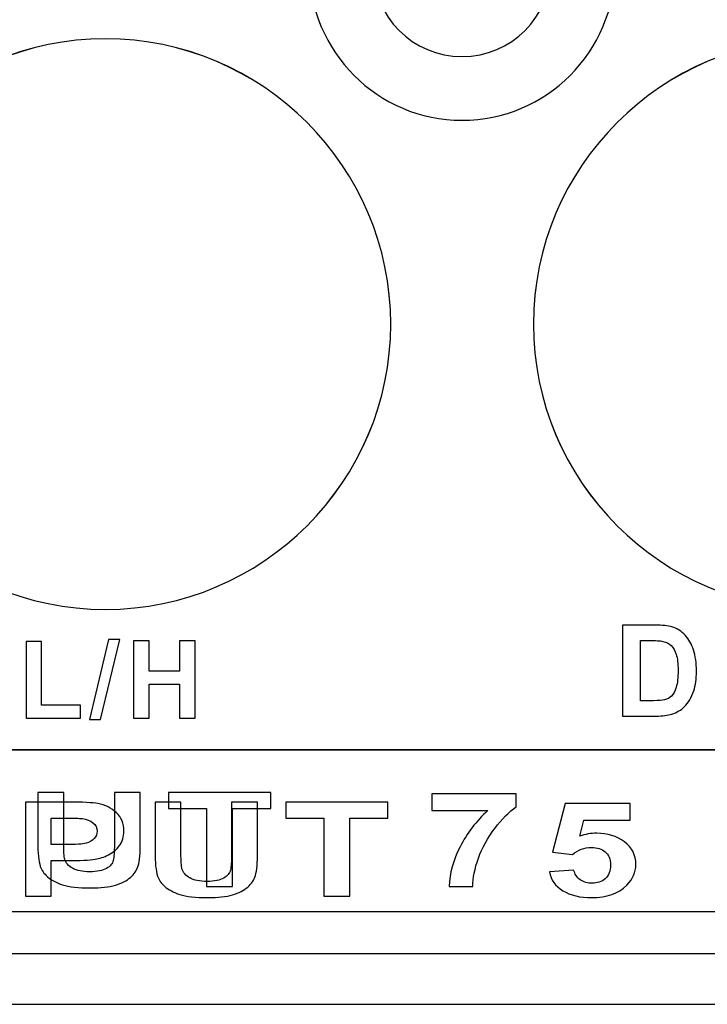
# Model space of a CAD drawing. Units: centimetres. Extents: x -22.1 to 22.1, y -19.1 to -1.
# Drawn here: x -14.6 to -13.2, y -19.1 to -17.2 of the extents above; entities that cross this region are included whole.
import ezdxf

# ---------------------------------------------------------------- set-up
doc = ezdxf.new("R2010")
doc.units = ezdxf.units.CM
doc.header["$MEASUREMENT"] = 0
doc.layers.add('layer 1', color=7, linetype='Continuous')

msp = doc.modelspace()

# ---------------------------------------------------------------- linework, layer by layer
at = {"layer": 'layer 1'}
for points, knots in [([(-16.55, -15.36968), (-16.55, -15.36968), (-12.35, -15.36968), (-12.35, -15.36968), (-12.35, -15.36968), (-12.35, -15.36968), (-12.35, -18.61544), (-12.35, -18.61544), (-12.35, -18.61544), (-12.35, -18.61544), (-16.55, -18.61544), (-16.55, -18.61544), (-16.55, -18.61544), (-16.55, -18.61544), (-16.55, -15.36968), (-16.55, -15.36968)], [0, 0, 0, 0, 0.2, 0.2, 0.2, 0.2, 0.4, 0.4, 0.4, 0.4, 0.6, 0.6, 0.6, 0.6, 1, 1, 1, 1]), ([(-13.7, -16.78003), (-13.53477, -16.78003), (-13.4, -16.9148), (-13.4, -17.08003), (-13.4, -17.08003), (-13.4, -17.24526), (-13.53477, -17.38003), (-13.7, -17.38003), (-13.7, -17.38003), (-13.86523, -17.38003), (-14, -17.24526), (-14, -17.08003), (-14, -17.08003), (-14, -16.9148), (-13.86523, -16.78003), (-13.7, -16.78003)], [0, 0, 0, 0, 0.2, 0.2, 0.2, 0.2, 0.4, 0.4, 0.4, 0.4, 0.6, 0.6, 0.6, 0.6, 1, 1, 1, 1]), ([(-13.7, -16.78006), (-13.53477, -16.78006), (-13.4, -16.91483), (-13.4, -17.08006), (-13.4, -17.08006), (-13.4, -17.24529), (-13.53477, -17.38006), (-13.7, -17.38006), (-13.7, -17.38006), (-13.86523, -17.38006), (-14, -17.24529), (-14, -17.08006), (-14, -17.08006), (-14, -16.91483), (-13.86523, -16.78006), (-13.7, -16.78006)], [0, 0, 0, 0, 0.2, 0.2, 0.2, 0.2, 0.4, 0.4, 0.4, 0.4, 0.6, 0.6, 0.6, 0.6, 1, 1, 1, 1]), ([(-13.7, -16.90503), (-13.60361, -16.90503), (-13.525, -16.98364), (-13.525, -17.08003), (-13.525, -17.08003), (-13.525, -17.17642), (-13.60361, -17.25503), (-13.7, -17.25503), (-13.7, -17.25503), (-13.79639, -17.25503), (-13.875, -17.17642), (-13.875, -17.08003), (-13.875, -17.08003), (-13.875, -16.98364), (-13.79639, -16.90503), (-13.7, -16.90503)], [0, 0, 0, 0, 0.2, 0.2, 0.2, 0.2, 0.4, 0.4, 0.4, 0.4, 0.6, 0.6, 0.6, 0.6, 1, 1, 1, 1]), ([(-13.7, -16.90506), (-13.60361, -16.90506), (-13.525, -16.98367), (-13.525, -17.08006), (-13.525, -17.08006), (-13.525, -17.17645), (-13.60361, -17.25506), (-13.7, -17.25506), (-13.7, -17.25506), (-13.79639, -17.25506), (-13.875, -17.17645), (-13.875, -17.08006), (-13.875, -17.08006), (-13.875, -16.98367), (-13.79639, -16.90506), (-13.7, -16.90506)], [0, 0, 0, 0, 0.2, 0.2, 0.2, 0.2, 0.4, 0.4, 0.4, 0.4, 0.6, 0.6, 0.6, 0.6, 1, 1, 1, 1]), ([(-14.40001, -17.21998), (-14.09157, -17.21998), (-13.84001, -17.47154), (-13.84001, -17.77998), (-13.84001, -17.77998), (-13.84001, -18.08842), (-14.09157, -18.33998), (-14.40001, -18.33998), (-14.40001, -18.33998), (-14.70845, -18.33998), (-14.96001, -18.08842), (-14.96001, -17.77998), (-14.96001, -17.77998), (-14.96001, -17.47154), (-14.70845, -17.21998), (-14.40001, -17.21998)], [0, 0, 0, 0, 0.2, 0.2, 0.2, 0.2, 0.4, 0.4, 0.4, 0.4, 0.6, 0.6, 0.6, 0.6, 1, 1, 1, 1]), ([(-14.4, -17.22006), (-14.09156, -17.22006), (-13.84, -17.47162), (-13.84, -17.78006), (-13.84, -17.78006), (-13.84, -18.0885), (-14.09156, -18.34006), (-14.4, -18.34006), (-14.4, -18.34006), (-14.70844, -18.34006), (-14.96, -18.0885), (-14.96, -17.78006), (-14.96, -17.78006), (-14.96, -17.47162), (-14.70844, -17.22006), (-14.4, -17.22006)], [0, 0, 0, 0, 0.2, 0.2, 0.2, 0.2, 0.4, 0.4, 0.4, 0.4, 0.6, 0.6, 0.6, 0.6, 1, 1, 1, 1]), ([(-13.00001, -17.21998), (-12.69157, -17.21998), (-12.44001, -17.47154), (-12.44001, -17.77998), (-12.44001, -17.77998), (-12.44001, -18.08842), (-12.69157, -18.33998), (-13.00001, -18.33998), (-13.00001, -18.33998), (-13.30845, -18.33998), (-13.56001, -18.08842), (-13.56001, -17.77998), (-13.56001, -17.77998), (-13.56001, -17.47154), (-13.30845, -17.21998), (-13.00001, -17.21998)], [0, 0, 0, 0, 0.2, 0.2, 0.2, 0.2, 0.4, 0.4, 0.4, 0.4, 0.6, 0.6, 0.6, 0.6, 1, 1, 1, 1]), ([(-13, -17.22006), (-12.69156, -17.22006), (-12.44, -17.47162), (-12.44, -17.78006), (-12.44, -17.78006), (-12.44, -18.0885), (-12.69156, -18.34006), (-13, -18.34006), (-13, -18.34006), (-13.30844, -18.34006), (-13.56, -18.0885), (-13.56, -17.78006), (-13.56, -17.78006), (-13.56, -17.47162), (-13.30844, -17.22006), (-13, -17.22006)], [0, 0, 0, 0, 0.2, 0.2, 0.2, 0.2, 0.4, 0.4, 0.4, 0.4, 0.6, 0.6, 0.6, 0.6, 1, 1, 1, 1]), ([(-13.38493, -18.37075), (-13.38493, -18.37075), (-13.32117, -18.37075), (-13.32117, -18.37075), (-13.32117, -18.37075), (-13.30681, -18.37075), (-13.29586, -18.37187), (-13.2883, -18.37416), (-13.2883, -18.37416), (-13.27817, -18.37723), (-13.26947, -18.38272), (-13.26227, -18.39061), (-13.26227, -18.39061), (-13.25503, -18.39847), (-13.24952, -18.40811), (-13.24574, -18.4195), (-13.24574, -18.4195), (-13.242, -18.43092), (-13.24012, -18.44497), (-13.24012, -18.46172), (-13.24012, -18.46172), (-13.24012, -18.47638), (-13.24189, -18.48906), (-13.24542, -18.4997), (-13.24542, -18.4997), (-13.24973, -18.51266), (-13.25588, -18.52318), (-13.26393, -18.5312), (-13.26393, -18.5312), (-13.26996, -18.5373), (-13.27813, -18.54204), (-13.28842, -18.54545), (-13.28842, -18.54545), (-13.2961, -18.54798), (-13.3064, -18.54923), (-13.31932, -18.54923), (-13.31932, -18.54923), (-13.31932, -18.54923), (-13.38493, -18.54923), (-13.38493, -18.54923), (-13.38493, -18.54923), (-13.38493, -18.54923), (-13.38493, -18.37075), (-13.38493, -18.37075)], [0, 0, 0, 0, 0.0833333, 0.0833333, 0.0833333, 0.0833333, 0.1666667, 0.1666667, 0.1666667, 0.1666667, 0.25, 0.25, 0.25, 0.25, 0.3333333, 0.3333333, 0.3333333, 0.3333333, 0.4166667, 0.4166667, 0.4166667, 0.4166667, 0.5, 0.5, 0.5, 0.5, 0.5833333, 0.5833333, 0.5833333, 0.5833333, 0.6666667, 0.6666667, 0.6666667, 0.6666667, 0.75, 0.75, 0.75, 0.75, 0.8333333, 0.8333333, 0.8333333, 0.8333333, 1, 1, 1, 1]), ([(-14.55581, -18.55324), (-14.55581, -18.55324), (-14.55581, -18.40295), (-14.55581, -18.40295), (-14.55581, -18.40295), (-14.55581, -18.40295), (-14.52523, -18.40295), (-14.52523, -18.40295), (-14.52523, -18.40295), (-14.52523, -18.40295), (-14.52523, -18.5277), (-14.52523, -18.5277), (-14.52523, -18.5277), (-14.52523, -18.5277), (-14.44917, -18.5277), (-14.44917, -18.5277), (-14.44917, -18.5277), (-14.44917, -18.5277), (-14.44917, -18.55324), (-14.44917, -18.55324), (-14.44917, -18.55324), (-14.44917, -18.55324), (-14.55581, -18.55324), (-14.55581, -18.55324)], [0, 0, 0, 0, 0.1428571, 0.1428571, 0.1428571, 0.1428571, 0.2857143, 0.2857143, 0.2857143, 0.2857143, 0.4285714, 0.4285714, 0.4285714, 0.4285714, 0.5714286, 0.5714286, 0.5714286, 0.5714286, 0.7142857, 0.7142857, 0.7142857, 0.7142857, 1, 1, 1, 1]), ([(-14.4313, -18.55582), (-14.4313, -18.55582), (-14.39376, -18.39914), (-14.39376, -18.39914), (-14.39376, -18.39914), (-14.39376, -18.39914), (-14.37196, -18.39914), (-14.37196, -18.39914), (-14.37196, -18.39914), (-14.37196, -18.39914), (-14.40988, -18.55582), (-14.40988, -18.55582), (-14.40988, -18.55582), (-14.40988, -18.55582), (-14.4313, -18.55582), (-14.4313, -18.55582)], [0, 0, 0, 0, 0.2, 0.2, 0.2, 0.2, 0.4, 0.4, 0.4, 0.4, 0.6, 0.6, 0.6, 0.6, 1, 1, 1, 1]), ([(-14.34492, -18.55324), (-14.34492, -18.55324), (-14.34492, -18.40172), (-14.34492, -18.40172), (-14.34492, -18.40172), (-14.34492, -18.40172), (-14.3143, -18.40172), (-14.3143, -18.40172), (-14.3143, -18.40172), (-14.3143, -18.40172), (-14.3143, -18.46134), (-14.3143, -18.46134), (-14.3143, -18.46134), (-14.3143, -18.46134), (-14.25436, -18.46134), (-14.25436, -18.46134), (-14.25436, -18.46134), (-14.25436, -18.46134), (-14.25436, -18.40172), (-14.25436, -18.40172), (-14.25436, -18.40172), (-14.25436, -18.40172), (-14.22378, -18.40172), (-14.22378, -18.40172), (-14.22378, -18.40172), (-14.22378, -18.40172), (-14.22378, -18.55324), (-14.22378, -18.55324), (-14.22378, -18.55324), (-14.22378, -18.55324), (-14.25436, -18.55324), (-14.25436, -18.55324), (-14.25436, -18.55324), (-14.25436, -18.55324), (-14.25436, -18.48699), (-14.25436, -18.48699), (-14.25436, -18.48699), (-14.25436, -18.48699), (-14.3143, -18.48699), (-14.3143, -18.48699), (-14.3143, -18.48699), (-14.3143, -18.48699), (-14.3143, -18.55324), (-14.3143, -18.55324), (-14.3143, -18.55324), (-14.3143, -18.55324), (-14.34492, -18.55324), (-14.34492, -18.55324)], [0, 0, 0, 0, 0.0769231, 0.0769231, 0.0769231, 0.0769231, 0.1538462, 0.1538462, 0.1538462, 0.1538462, 0.2307692, 0.2307692, 0.2307692, 0.2307692, 0.3076923, 0.3076923, 0.3076923, 0.3076923, 0.3846154, 0.3846154, 0.3846154, 0.3846154, 0.4615385, 0.4615385, 0.4615385, 0.4615385, 0.5384615, 0.5384615, 0.5384615, 0.5384615, 0.6153846, 0.6153846, 0.6153846, 0.6153846, 0.6923077, 0.6923077, 0.6923077, 0.6923077, 0.7692308, 0.7692308, 0.7692308, 0.7692308, 0.8461538, 0.8461538, 0.8461538, 0.8461538, 1, 1, 1, 1]), ([(-13.35005, -18.40096), (-13.35005, -18.40096), (-13.35005, -18.51914), (-13.35005, -18.51914), (-13.35005, -18.51914), (-13.35005, -18.51914), (-13.32402, -18.51914), (-13.32402, -18.51914), (-13.32402, -18.51914), (-13.31428, -18.51914), (-13.30725, -18.5186), (-13.3029, -18.51744), (-13.3029, -18.51744), (-13.29728, -18.51599), (-13.29256, -18.51353), (-13.28882, -18.51004), (-13.28882, -18.51004), (-13.28509, -18.50655), (-13.28207, -18.50078), (-13.2797, -18.4928), (-13.2797, -18.4928), (-13.27736, -18.48482), (-13.27615, -18.47389), (-13.27615, -18.46009), (-13.27615, -18.46009), (-13.27615, -18.4463), (-13.27736, -18.43574), (-13.2797, -18.42835), (-13.2797, -18.42835), (-13.28207, -18.42095), (-13.28537, -18.41517), (-13.28959, -18.41106), (-13.28959, -18.41106), (-13.29385, -18.4069), (-13.29924, -18.40412), (-13.30576, -18.40267), (-13.30576, -18.40267), (-13.31062, -18.4015), (-13.32016, -18.40096), (-13.3344, -18.40096), (-13.3344, -18.40096), (-13.3344, -18.40096), (-13.35005, -18.40096), (-13.35005, -18.40096)], [0, 0, 0, 0, 0.0833333, 0.0833333, 0.0833333, 0.0833333, 0.1666667, 0.1666667, 0.1666667, 0.1666667, 0.25, 0.25, 0.25, 0.25, 0.3333333, 0.3333333, 0.3333333, 0.3333333, 0.4166667, 0.4166667, 0.4166667, 0.4166667, 0.5, 0.5, 0.5, 0.5, 0.5833333, 0.5833333, 0.5833333, 0.5833333, 0.6666667, 0.6666667, 0.6666667, 0.6666667, 0.75, 0.75, 0.75, 0.75, 0.8333333, 0.8333333, 0.8333333, 0.8333333, 1, 1, 1, 1]), ([(-16.55, -18.61542), (-16.55, -18.61542), (-12.35, -18.61542), (-12.35, -18.61542), (-12.35, -18.61542), (-12.35, -18.61542), (-12.35, -18.93296), (-12.35, -18.93296), (-12.35, -18.93296), (-12.35, -18.93296), (-16.55, -18.93296), (-16.55, -18.93296), (-16.55, -18.93296), (-16.55, -18.93296), (-16.55, -18.61542), (-16.55, -18.61542)], [0, 0, 0, 0, 0.2, 0.2, 0.2, 0.2, 0.4, 0.4, 0.4, 0.4, 0.6, 0.6, 0.6, 0.6, 1, 1, 1, 1]), ([(-14.53276, -18.69922), (-14.53276, -18.69922), (-14.48181, -18.69922), (-14.48181, -18.69922), (-14.48181, -18.69922), (-14.48181, -18.69922), (-14.48181, -18.79906), (-14.48181, -18.79906), (-14.48181, -18.79906), (-14.48181, -18.8149), (-14.48116, -18.8252), (-14.47992, -18.82987), (-14.47992, -18.82987), (-14.47775, -18.83743), (-14.47252, -18.84348), (-14.46435, -18.84803), (-14.46435, -18.84803), (-14.45611, -18.85262), (-14.44489, -18.8549), (-14.43067, -18.8549), (-14.43067, -18.8549), (-14.41621, -18.8549), (-14.40527, -18.85275), (-14.39793, -18.84842), (-14.39793, -18.84842), (-14.39057, -18.84412), (-14.38616, -18.8388), (-14.3847, -18.83254), (-14.3847, -18.83254), (-14.38318, -18.82623), (-14.38246, -18.8158), (-14.38246, -18.8012), (-14.38246, -18.8012), (-14.38246, -18.8012), (-14.38246, -18.69922), (-14.38246, -18.69922), (-14.38246, -18.69922), (-14.38246, -18.69922), (-14.33151, -18.69922), (-14.33151, -18.69922), (-14.33151, -18.69922), (-14.33151, -18.69922), (-14.33151, -18.79605), (-14.33151, -18.79605), (-14.33151, -18.79605), (-14.33151, -18.8182), (-14.33285, -18.83382), (-14.33562, -18.84297), (-14.33562, -18.84297), (-14.33838, -18.85211), (-14.34344, -18.85979), (-14.35084, -18.8661), (-14.35084, -18.8661), (-14.35825, -18.87237), (-14.36818, -18.87739), (-14.38052, -18.88112), (-14.38052, -18.88112), (-14.39293, -18.88486), (-14.40916, -18.8867), (-14.42914, -18.8867), (-14.42914, -18.8867), (-14.45324, -18.8867), (-14.47152, -18.88469), (-14.48398, -18.88061), (-14.48398, -18.88061), (-14.49645, -18.87653), (-14.50625, -18.87125), (-14.51348, -18.86477), (-14.51348, -18.86477), (-14.52071, -18.85829), (-14.52548, -18.85146), (-14.52776, -18.84434), (-14.52776, -18.84434), (-14.53112, -18.83378), (-14.53276, -18.8182), (-14.53276, -18.79755), (-14.53276, -18.79755), (-14.53276, -18.79755), (-14.53276, -18.69922), (-14.53276, -18.69922)], [0, 0, 0, 0, 0.047619, 0.047619, 0.047619, 0.047619, 0.0952381, 0.0952381, 0.0952381, 0.0952381, 0.1428571, 0.1428571, 0.1428571, 0.1428571, 0.1904762, 0.1904762, 0.1904762, 0.1904762, 0.2380952, 0.2380952, 0.2380952, 0.2380952, 0.2857143, 0.2857143, 0.2857143, 0.2857143, 0.3333333, 0.3333333, 0.3333333, 0.3333333, 0.3809524, 0.3809524, 0.3809524, 0.3809524, 0.4285714, 0.4285714, 0.4285714, 0.4285714, 0.4761905, 0.4761905, 0.4761905, 0.4761905, 0.5238095, 0.5238095, 0.5238095, 0.5238095, 0.5714286, 0.5714286, 0.5714286, 0.5714286, 0.6190476, 0.6190476, 0.6190476, 0.6190476, 0.6666667, 0.6666667, 0.6666667, 0.6666667, 0.7142857, 0.7142857, 0.7142857, 0.7142857, 0.7619048, 0.7619048, 0.7619048, 0.7619048, 0.8095238, 0.8095238, 0.8095238, 0.8095238, 0.8571429, 0.8571429, 0.8571429, 0.8571429, 0.9047619, 0.9047619, 0.9047619, 0.9047619, 1, 1, 1, 1]), ([(-14.20134, -18.88357), (-14.20134, -18.88357), (-14.20134, -18.73043), (-14.20134, -18.73043), (-14.20134, -18.73043), (-14.20134, -18.73043), (-14.27622, -18.73043), (-14.27622, -18.73043), (-14.27622, -18.73043), (-14.27622, -18.73043), (-14.27622, -18.69922), (-14.27622, -18.69922), (-14.27622, -18.69922), (-14.27622, -18.69922), (-14.07561, -18.69922), (-14.07561, -18.69922), (-14.07561, -18.69922), (-14.07561, -18.69922), (-14.07561, -18.73043), (-14.07561, -18.73043), (-14.07561, -18.73043), (-14.07561, -18.73043), (-14.15031, -18.73043), (-14.15031, -18.73043), (-14.15031, -18.73043), (-14.15031, -18.73043), (-14.15031, -18.88357), (-14.15031, -18.88357), (-14.15031, -18.88357), (-14.15031, -18.88357), (-14.20134, -18.88357), (-14.20134, -18.88357)], [0, 0, 0, 0, 0.1111111, 0.1111111, 0.1111111, 0.1111111, 0.2222222, 0.2222222, 0.2222222, 0.2222222, 0.3333333, 0.3333333, 0.3333333, 0.3333333, 0.4444444, 0.4444444, 0.4444444, 0.4444444, 0.5555556, 0.5555556, 0.5555556, 0.5555556, 0.6666667, 0.6666667, 0.6666667, 0.6666667, 0.7777778, 0.7777778, 0.7777778, 0.7777778, 1, 1, 1, 1]), ([(-13.75943, -18.73455), (-13.75943, -18.73455), (-13.75943, -18.70175), (-13.75943, -18.70175), (-13.75943, -18.70175), (-13.75943, -18.70175), (-13.59397, -18.70175), (-13.59397, -18.70175), (-13.59397, -18.70175), (-13.59397, -18.70175), (-13.59397, -18.72738), (-13.59397, -18.72738), (-13.59397, -18.72738), (-13.60761, -18.73721), (-13.62148, -18.75129), (-13.63564, -18.76966), (-13.63564, -18.76966), (-13.64975, -18.78798), (-13.66051, -18.80751), (-13.66792, -18.82816), (-13.66792, -18.82816), (-13.67532, -18.84885), (-13.67897, -18.8673), (-13.67885, -18.88357), (-13.67885, -18.88357), (-13.67885, -18.88357), (-13.72552, -18.88357), (-13.72552, -18.88357), (-13.72552, -18.88357), (-13.7247, -18.85807), (-13.71752, -18.83211), (-13.70388, -18.80562), (-13.70388, -18.80562), (-13.69031, -18.7791), (-13.67215, -18.75545), (-13.64941, -18.73455), (-13.64941, -18.73455), (-13.64941, -18.73455), (-13.75943, -18.73455), (-13.75943, -18.73455)], [0, 0, 0, 0, 0.0909091, 0.0909091, 0.0909091, 0.0909091, 0.1818182, 0.1818182, 0.1818182, 0.1818182, 0.2727273, 0.2727273, 0.2727273, 0.2727273, 0.3636364, 0.3636364, 0.3636364, 0.3636364, 0.4545455, 0.4545455, 0.4545455, 0.4545455, 0.5454545, 0.5454545, 0.5454545, 0.5454545, 0.6363636, 0.6363636, 0.6363636, 0.6363636, 0.7272727, 0.7272727, 0.7272727, 0.7272727, 0.8181818, 0.8181818, 0.8181818, 0.8181818, 1, 1, 1, 1]), ([(-14.55714, -18.90254), (-14.55714, -18.90254), (-14.55714, -18.71819), (-14.55714, -18.71819), (-14.55714, -18.71819), (-14.55714, -18.71819), (-14.47539, -18.71819), (-14.47539, -18.71819), (-14.47539, -18.71819), (-14.44441, -18.71819), (-14.42418, -18.71914), (-14.41479, -18.72098), (-14.41479, -18.72098), (-14.40033, -18.72373), (-14.38815, -18.72974), (-14.3784, -18.73901), (-14.3784, -18.73901), (-14.36864, -18.74828), (-14.36376, -18.76025), (-14.36376, -18.77489), (-14.36376, -18.77489), (-14.36376, -18.78622), (-14.36658, -18.79575), (-14.37223, -18.80343), (-14.37223, -18.80343), (-14.37787, -18.81116), (-14.38499, -18.81721), (-14.39369, -18.82163), (-14.39369, -18.82163), (-14.40233, -18.82601), (-14.41115, -18.82893), (-14.42007, -18.83035), (-14.42007, -18.83035), (-14.43224, -18.83211), (-14.44987, -18.83301), (-14.47298, -18.83301), (-14.47298, -18.83301), (-14.47298, -18.83301), (-14.50619, -18.83301), (-14.50619, -18.83301), (-14.50619, -18.83301), (-14.50619, -18.83301), (-14.50619, -18.90254), (-14.50619, -18.90254), (-14.50619, -18.90254), (-14.50619, -18.90254), (-14.55714, -18.90254), (-14.55714, -18.90254)], [0, 0, 0, 0, 0.0769231, 0.0769231, 0.0769231, 0.0769231, 0.1538462, 0.1538462, 0.1538462, 0.1538462, 0.2307692, 0.2307692, 0.2307692, 0.2307692, 0.3076923, 0.3076923, 0.3076923, 0.3076923, 0.3846154, 0.3846154, 0.3846154, 0.3846154, 0.4615385, 0.4615385, 0.4615385, 0.4615385, 0.5384615, 0.5384615, 0.5384615, 0.5384615, 0.6153846, 0.6153846, 0.6153846, 0.6153846, 0.6923077, 0.6923077, 0.6923077, 0.6923077, 0.7692308, 0.7692308, 0.7692308, 0.7692308, 0.8461538, 0.8461538, 0.8461538, 0.8461538, 1, 1, 1, 1]), ([(-14.55714, -18.90254), (-14.55714, -18.90254), (-14.55714, -18.71819), (-14.55714, -18.71819), (-14.55714, -18.71819), (-14.55714, -18.71819), (-14.47539, -18.71819), (-14.47539, -18.71819), (-14.47539, -18.71819), (-14.44441, -18.71819), (-14.42418, -18.71914), (-14.41479, -18.72098), (-14.41479, -18.72098), (-14.40033, -18.72373), (-14.38815, -18.72974), (-14.3784, -18.73901), (-14.3784, -18.73901), (-14.36864, -18.74828), (-14.36376, -18.76025), (-14.36376, -18.77489), (-14.36376, -18.77489), (-14.36376, -18.78622), (-14.36658, -18.79575), (-14.37223, -18.80343), (-14.37223, -18.80343), (-14.37787, -18.81116), (-14.38499, -18.81721), (-14.39369, -18.82163), (-14.39369, -18.82163), (-14.40233, -18.82601), (-14.41115, -18.82893), (-14.42007, -18.83035), (-14.42007, -18.83035), (-14.43224, -18.83211), (-14.44987, -18.83301), (-14.47298, -18.83301), (-14.47298, -18.83301), (-14.47298, -18.83301), (-14.50619, -18.83301), (-14.50619, -18.83301), (-14.50619, -18.83301), (-14.50619, -18.83301), (-14.50619, -18.90254), (-14.50619, -18.90254), (-14.50619, -18.90254), (-14.50619, -18.90254), (-14.55714, -18.90254), (-14.55714, -18.90254)], [0, 0, 0, 0, 0.0769231, 0.0769231, 0.0769231, 0.0769231, 0.1538462, 0.1538462, 0.1538462, 0.1538462, 0.2307692, 0.2307692, 0.2307692, 0.2307692, 0.3076923, 0.3076923, 0.3076923, 0.3076923, 0.3846154, 0.3846154, 0.3846154, 0.3846154, 0.4615385, 0.4615385, 0.4615385, 0.4615385, 0.5384615, 0.5384615, 0.5384615, 0.5384615, 0.6153846, 0.6153846, 0.6153846, 0.6153846, 0.6923077, 0.6923077, 0.6923077, 0.6923077, 0.7692308, 0.7692308, 0.7692308, 0.7692308, 0.8461538, 0.8461538, 0.8461538, 0.8461538, 1, 1, 1, 1]), ([(-14.30267, -18.71819), (-14.30267, -18.71819), (-14.25171, -18.71819), (-14.25171, -18.71819), (-14.25171, -18.71819), (-14.25171, -18.71819), (-14.25171, -18.81803), (-14.25171, -18.81803), (-14.25171, -18.81803), (-14.25171, -18.83387), (-14.25107, -18.84417), (-14.24982, -18.84884), (-14.24982, -18.84884), (-14.24766, -18.8564), (-14.24243, -18.86245), (-14.23425, -18.867), (-14.23425, -18.867), (-14.22602, -18.87159), (-14.21479, -18.87387), (-14.20058, -18.87387), (-14.20058, -18.87387), (-14.18612, -18.87387), (-14.17517, -18.87172), (-14.16783, -18.86739), (-14.16783, -18.86739), (-14.16048, -18.86309), (-14.15607, -18.85777), (-14.1546, -18.85151), (-14.1546, -18.85151), (-14.15308, -18.8452), (-14.15237, -18.83477), (-14.15237, -18.82017), (-14.15237, -18.82017), (-14.15237, -18.82017), (-14.15237, -18.71819), (-14.15237, -18.71819), (-14.15237, -18.71819), (-14.15237, -18.71819), (-14.10141, -18.71819), (-14.10141, -18.71819), (-14.10141, -18.71819), (-14.10141, -18.71819), (-14.10141, -18.81502), (-14.10141, -18.81502), (-14.10141, -18.81502), (-14.10141, -18.83717), (-14.10276, -18.85279), (-14.10552, -18.86194), (-14.10552, -18.86194), (-14.10829, -18.87108), (-14.11334, -18.87876), (-14.12075, -18.88507), (-14.12075, -18.88507), (-14.12816, -18.89134), (-14.13809, -18.89636), (-14.15043, -18.90009), (-14.15043, -18.90009), (-14.16283, -18.90383), (-14.17906, -18.90567), (-14.19904, -18.90567), (-14.19904, -18.90567), (-14.22315, -18.90567), (-14.24143, -18.90366), (-14.25389, -18.89958), (-14.25389, -18.89958), (-14.26635, -18.8955), (-14.27616, -18.89022), (-14.28339, -18.88374), (-14.28339, -18.88374), (-14.29062, -18.87726), (-14.29539, -18.87043), (-14.29767, -18.86331), (-14.29767, -18.86331), (-14.30103, -18.85275), (-14.30267, -18.83717), (-14.30267, -18.81652), (-14.30267, -18.81652), (-14.30267, -18.81652), (-14.30267, -18.71819), (-14.30267, -18.71819)], [0, 0, 0, 0, 0.047619, 0.047619, 0.047619, 0.047619, 0.0952381, 0.0952381, 0.0952381, 0.0952381, 0.1428571, 0.1428571, 0.1428571, 0.1428571, 0.1904762, 0.1904762, 0.1904762, 0.1904762, 0.2380952, 0.2380952, 0.2380952, 0.2380952, 0.2857143, 0.2857143, 0.2857143, 0.2857143, 0.3333333, 0.3333333, 0.3333333, 0.3333333, 0.3809524, 0.3809524, 0.3809524, 0.3809524, 0.4285714, 0.4285714, 0.4285714, 0.4285714, 0.4761905, 0.4761905, 0.4761905, 0.4761905, 0.5238095, 0.5238095, 0.5238095, 0.5238095, 0.5714286, 0.5714286, 0.5714286, 0.5714286, 0.6190476, 0.6190476, 0.6190476, 0.6190476, 0.6666667, 0.6666667, 0.6666667, 0.6666667, 0.7142857, 0.7142857, 0.7142857, 0.7142857, 0.7619048, 0.7619048, 0.7619048, 0.7619048, 0.8095238, 0.8095238, 0.8095238, 0.8095238, 0.8571429, 0.8571429, 0.8571429, 0.8571429, 0.9047619, 0.9047619, 0.9047619, 0.9047619, 1, 1, 1, 1]), ([(-14.30267, -18.71819), (-14.30267, -18.71819), (-14.25171, -18.71819), (-14.25171, -18.71819), (-14.25171, -18.71819), (-14.25171, -18.71819), (-14.25171, -18.81803), (-14.25171, -18.81803), (-14.25171, -18.81803), (-14.25171, -18.83387), (-14.25107, -18.84417), (-14.24982, -18.84884), (-14.24982, -18.84884), (-14.24766, -18.8564), (-14.24243, -18.86245), (-14.23425, -18.867), (-14.23425, -18.867), (-14.22602, -18.87159), (-14.21479, -18.87387), (-14.20058, -18.87387), (-14.20058, -18.87387), (-14.18612, -18.87387), (-14.17517, -18.87172), (-14.16783, -18.86739), (-14.16783, -18.86739), (-14.16048, -18.86309), (-14.15607, -18.85777), (-14.1546, -18.85151), (-14.1546, -18.85151), (-14.15308, -18.8452), (-14.15237, -18.83477), (-14.15237, -18.82017), (-14.15237, -18.82017), (-14.15237, -18.82017), (-14.15237, -18.71819), (-14.15237, -18.71819), (-14.15237, -18.71819), (-14.15237, -18.71819), (-14.10141, -18.71819), (-14.10141, -18.71819), (-14.10141, -18.71819), (-14.10141, -18.71819), (-14.10141, -18.81502), (-14.10141, -18.81502), (-14.10141, -18.81502), (-14.10141, -18.83717), (-14.10276, -18.85279), (-14.10552, -18.86194), (-14.10552, -18.86194), (-14.10829, -18.87108), (-14.11334, -18.87876), (-14.12075, -18.88507), (-14.12075, -18.88507), (-14.12816, -18.89134), (-14.13809, -18.89636), (-14.15043, -18.90009), (-14.15043, -18.90009), (-14.16283, -18.90383), (-14.17906, -18.90567), (-14.19904, -18.90567), (-14.19904, -18.90567), (-14.22315, -18.90567), (-14.24143, -18.90366), (-14.25389, -18.89958), (-14.25389, -18.89958), (-14.26635, -18.8955), (-14.27616, -18.89022), (-14.28339, -18.88374), (-14.28339, -18.88374), (-14.29062, -18.87726), (-14.29539, -18.87043), (-14.29767, -18.86331), (-14.29767, -18.86331), (-14.30103, -18.85275), (-14.30267, -18.83717), (-14.30267, -18.81652), (-14.30267, -18.81652), (-14.30267, -18.81652), (-14.30267, -18.71819), (-14.30267, -18.71819)], [0, 0, 0, 0, 0.047619, 0.047619, 0.047619, 0.047619, 0.0952381, 0.0952381, 0.0952381, 0.0952381, 0.1428571, 0.1428571, 0.1428571, 0.1428571, 0.1904762, 0.1904762, 0.1904762, 0.1904762, 0.2380952, 0.2380952, 0.2380952, 0.2380952, 0.2857143, 0.2857143, 0.2857143, 0.2857143, 0.3333333, 0.3333333, 0.3333333, 0.3333333, 0.3809524, 0.3809524, 0.3809524, 0.3809524, 0.4285714, 0.4285714, 0.4285714, 0.4285714, 0.4761905, 0.4761905, 0.4761905, 0.4761905, 0.5238095, 0.5238095, 0.5238095, 0.5238095, 0.5714286, 0.5714286, 0.5714286, 0.5714286, 0.6190476, 0.6190476, 0.6190476, 0.6190476, 0.6666667, 0.6666667, 0.6666667, 0.6666667, 0.7142857, 0.7142857, 0.7142857, 0.7142857, 0.7619048, 0.7619048, 0.7619048, 0.7619048, 0.8095238, 0.8095238, 0.8095238, 0.8095238, 0.8571429, 0.8571429, 0.8571429, 0.8571429, 0.9047619, 0.9047619, 0.9047619, 0.9047619, 1, 1, 1, 1]), ([(-13.97125, -18.90254), (-13.97125, -18.90254), (-13.97125, -18.7494), (-13.97125, -18.7494), (-13.97125, -18.7494), (-13.97125, -18.7494), (-14.04613, -18.7494), (-14.04613, -18.7494), (-14.04613, -18.7494), (-14.04613, -18.7494), (-14.04613, -18.71819), (-14.04613, -18.71819), (-14.04613, -18.71819), (-14.04613, -18.71819), (-13.84552, -18.71819), (-13.84552, -18.71819), (-13.84552, -18.71819), (-13.84552, -18.71819), (-13.84552, -18.7494), (-13.84552, -18.7494), (-13.84552, -18.7494), (-13.84552, -18.7494), (-13.92022, -18.7494), (-13.92022, -18.7494), (-13.92022, -18.7494), (-13.92022, -18.7494), (-13.92022, -18.90254), (-13.92022, -18.90254), (-13.92022, -18.90254), (-13.92022, -18.90254), (-13.97125, -18.90254), (-13.97125, -18.90254)], [0, 0, 0, 0, 0.1111111, 0.1111111, 0.1111111, 0.1111111, 0.2222222, 0.2222222, 0.2222222, 0.2222222, 0.3333333, 0.3333333, 0.3333333, 0.3333333, 0.4444444, 0.4444444, 0.4444444, 0.4444444, 0.5555556, 0.5555556, 0.5555556, 0.5555556, 0.6666667, 0.6666667, 0.6666667, 0.6666667, 0.7777778, 0.7777778, 0.7777778, 0.7777778, 1, 1, 1, 1]), ([(-13.97125, -18.90254), (-13.97125, -18.90254), (-13.97125, -18.7494), (-13.97125, -18.7494), (-13.97125, -18.7494), (-13.97125, -18.7494), (-14.04613, -18.7494), (-14.04613, -18.7494), (-14.04613, -18.7494), (-14.04613, -18.7494), (-14.04613, -18.71819), (-14.04613, -18.71819), (-14.04613, -18.71819), (-14.04613, -18.71819), (-13.84552, -18.71819), (-13.84552, -18.71819), (-13.84552, -18.71819), (-13.84552, -18.71819), (-13.84552, -18.7494), (-13.84552, -18.7494), (-13.84552, -18.7494), (-13.84552, -18.7494), (-13.92022, -18.7494), (-13.92022, -18.7494), (-13.92022, -18.7494), (-13.92022, -18.7494), (-13.92022, -18.90254), (-13.92022, -18.90254), (-13.92022, -18.90254), (-13.92022, -18.90254), (-13.97125, -18.90254), (-13.97125, -18.90254)], [0, 0, 0, 0, 0.1111111, 0.1111111, 0.1111111, 0.1111111, 0.2222222, 0.2222222, 0.2222222, 0.2222222, 0.3333333, 0.3333333, 0.3333333, 0.3333333, 0.4444444, 0.4444444, 0.4444444, 0.4444444, 0.5555556, 0.5555556, 0.5555556, 0.5555556, 0.6666667, 0.6666667, 0.6666667, 0.6666667, 0.7777778, 0.7777778, 0.7777778, 0.7777778, 1, 1, 1, 1]), ([(-13.52864, -18.85511), (-13.52864, -18.85511), (-13.48043, -18.85151), (-13.48043, -18.85151), (-13.48043, -18.85151), (-13.47909, -18.85945), (-13.47497, -18.86576), (-13.46822, -18.87039), (-13.46822, -18.87039), (-13.46145, -18.87507), (-13.45363, -18.87739), (-13.44481, -18.87739), (-13.44481, -18.87739), (-13.43471, -18.87739), (-13.42612, -18.87438), (-13.41913, -18.86842), (-13.41913, -18.86842), (-13.41214, -18.86241), (-13.4086, -18.85335), (-13.4086, -18.84129), (-13.4086, -18.84129), (-13.4086, -18.83), (-13.41208, -18.8215), (-13.41907, -18.81584), (-13.41907, -18.81584), (-13.42601, -18.81017), (-13.43506, -18.80734), (-13.44617, -18.80734), (-13.44617, -18.80734), (-13.46004, -18.80734), (-13.4725, -18.81185), (-13.48355, -18.82082), (-13.48355, -18.82082), (-13.48355, -18.82082), (-13.52282, -18.81665), (-13.52282, -18.81665), (-13.52282, -18.81665), (-13.52282, -18.81665), (-13.49802, -18.72072), (-13.49802, -18.72072), (-13.49802, -18.72072), (-13.49802, -18.72072), (-13.37005, -18.72072), (-13.37005, -18.72072), (-13.37005, -18.72072), (-13.37005, -18.72072), (-13.37005, -18.75377), (-13.37005, -18.75377), (-13.37005, -18.75377), (-13.37005, -18.75377), (-13.46133, -18.75377), (-13.46133, -18.75377), (-13.46133, -18.75377), (-13.46133, -18.75377), (-13.46891, -18.78511), (-13.46891, -18.78511), (-13.46891, -18.78511), (-13.4581, -18.78116), (-13.44711, -18.77918), (-13.43583, -18.77918), (-13.43583, -18.77918), (-13.41437, -18.77918), (-13.39614, -18.78489), (-13.38128, -18.79627), (-13.38128, -18.79627), (-13.36634, -18.80768), (-13.35888, -18.82249), (-13.35888, -18.84069), (-13.35888, -18.84069), (-13.35888, -18.85584), (-13.36488, -18.8694), (-13.37693, -18.88129), (-13.37693, -18.88129), (-13.39339, -18.89756), (-13.41614, -18.90567), (-13.44529, -18.90567), (-13.44529, -18.90567), (-13.46863, -18.90567), (-13.48761, -18.90112), (-13.5023, -18.89198), (-13.5023, -18.89198), (-13.517, -18.88284), (-13.52582, -18.87056), (-13.52864, -18.85511)], [0, 0, 0, 0, 0.0454545, 0.0454545, 0.0454545, 0.0454545, 0.0909091, 0.0909091, 0.0909091, 0.0909091, 0.1363636, 0.1363636, 0.1363636, 0.1363636, 0.1818182, 0.1818182, 0.1818182, 0.1818182, 0.2272727, 0.2272727, 0.2272727, 0.2272727, 0.2727273, 0.2727273, 0.2727273, 0.2727273, 0.3181818, 0.3181818, 0.3181818, 0.3181818, 0.3636364, 0.3636364, 0.3636364, 0.3636364, 0.4090909, 0.4090909, 0.4090909, 0.4090909, 0.4545455, 0.4545455, 0.4545455, 0.4545455, 0.5, 0.5, 0.5, 0.5, 0.5454545, 0.5454545, 0.5454545, 0.5454545, 0.5909091, 0.5909091, 0.5909091, 0.5909091, 0.6363636, 0.6363636, 0.6363636, 0.6363636, 0.6818182, 0.6818182, 0.6818182, 0.6818182, 0.7272727, 0.7272727, 0.7272727, 0.7272727, 0.7727273, 0.7727273, 0.7727273, 0.7727273, 0.8181818, 0.8181818, 0.8181818, 0.8181818, 0.8636364, 0.8636364, 0.8636364, 0.8636364, 0.9090909, 0.9090909, 0.9090909, 0.9090909, 1, 1, 1, 1]), ([(-13.52864, -18.85511), (-13.52864, -18.85511), (-13.48043, -18.85151), (-13.48043, -18.85151), (-13.48043, -18.85151), (-13.47909, -18.85945), (-13.47497, -18.86576), (-13.46822, -18.87039), (-13.46822, -18.87039), (-13.46145, -18.87507), (-13.45363, -18.87739), (-13.44481, -18.87739), (-13.44481, -18.87739), (-13.43471, -18.87739), (-13.42612, -18.87438), (-13.41913, -18.86842), (-13.41913, -18.86842), (-13.41214, -18.86241), (-13.4086, -18.85335), (-13.4086, -18.84129), (-13.4086, -18.84129), (-13.4086, -18.83), (-13.41208, -18.8215), (-13.41907, -18.81584), (-13.41907, -18.81584), (-13.42601, -18.81017), (-13.43506, -18.80734), (-13.44617, -18.80734), (-13.44617, -18.80734), (-13.46004, -18.80734), (-13.4725, -18.81185), (-13.48355, -18.82082), (-13.48355, -18.82082), (-13.48355, -18.82082), (-13.52282, -18.81665), (-13.52282, -18.81665), (-13.52282, -18.81665), (-13.52282, -18.81665), (-13.49802, -18.72072), (-13.49802, -18.72072), (-13.49802, -18.72072), (-13.49802, -18.72072), (-13.37005, -18.72072), (-13.37005, -18.72072), (-13.37005, -18.72072), (-13.37005, -18.72072), (-13.37005, -18.75377), (-13.37005, -18.75377), (-13.37005, -18.75377), (-13.37005, -18.75377), (-13.46133, -18.75377), (-13.46133, -18.75377), (-13.46133, -18.75377), (-13.46133, -18.75377), (-13.46891, -18.78511), (-13.46891, -18.78511), (-13.46891, -18.78511), (-13.4581, -18.78116), (-13.44711, -18.77918), (-13.43583, -18.77918), (-13.43583, -18.77918), (-13.41437, -18.77918), (-13.39614, -18.78489), (-13.38128, -18.79627), (-13.38128, -18.79627), (-13.36634, -18.80768), (-13.35888, -18.82249), (-13.35888, -18.84069), (-13.35888, -18.84069), (-13.35888, -18.85584), (-13.36488, -18.8694), (-13.37693, -18.88129), (-13.37693, -18.88129), (-13.39339, -18.89756), (-13.41614, -18.90567), (-13.44529, -18.90567), (-13.44529, -18.90567), (-13.46863, -18.90567), (-13.48761, -18.90112), (-13.5023, -18.89198), (-13.5023, -18.89198), (-13.517, -18.88284), (-13.52582, -18.87056), (-13.52864, -18.85511)], [0, 0, 0, 0, 0.0454545, 0.0454545, 0.0454545, 0.0454545, 0.0909091, 0.0909091, 0.0909091, 0.0909091, 0.1363636, 0.1363636, 0.1363636, 0.1363636, 0.1818182, 0.1818182, 0.1818182, 0.1818182, 0.2272727, 0.2272727, 0.2272727, 0.2272727, 0.2727273, 0.2727273, 0.2727273, 0.2727273, 0.3181818, 0.3181818, 0.3181818, 0.3181818, 0.3636364, 0.3636364, 0.3636364, 0.3636364, 0.4090909, 0.4090909, 0.4090909, 0.4090909, 0.4545455, 0.4545455, 0.4545455, 0.4545455, 0.5, 0.5, 0.5, 0.5, 0.5454545, 0.5454545, 0.5454545, 0.5454545, 0.5909091, 0.5909091, 0.5909091, 0.5909091, 0.6363636, 0.6363636, 0.6363636, 0.6363636, 0.6818182, 0.6818182, 0.6818182, 0.6818182, 0.7272727, 0.7272727, 0.7272727, 0.7272727, 0.7727273, 0.7727273, 0.7727273, 0.7727273, 0.8181818, 0.8181818, 0.8181818, 0.8181818, 0.8636364, 0.8636364, 0.8636364, 0.8636364, 0.9090909, 0.9090909, 0.9090909, 0.9090909, 1, 1, 1, 1]), ([(-14.50619, -18.7494), (-14.50619, -18.7494), (-14.50619, -18.80167), (-14.50619, -18.80167), (-14.50619, -18.80167), (-14.50619, -18.80167), (-14.47833, -18.80167), (-14.47833, -18.80167), (-14.47833, -18.80167), (-14.45823, -18.80167), (-14.44477, -18.80073), (-14.438, -18.7988), (-14.438, -18.7988), (-14.43125, -18.79687), (-14.42595, -18.79386), (-14.42207, -18.78974), (-14.42207, -18.78974), (-14.41825, -18.78562), (-14.41631, -18.78086), (-14.41631, -18.77541), (-14.41631, -18.77541), (-14.41631, -18.76871), (-14.41902, -18.76317), (-14.42443, -18.7588), (-14.42443, -18.7588), (-14.42977, -18.75446), (-14.43665, -18.75171), (-14.44488, -18.75064), (-14.44488, -18.75064), (-14.451, -18.74978), (-14.46321, -18.7494), (-14.48156, -18.7494), (-14.48156, -18.7494), (-14.48156, -18.7494), (-14.50619, -18.7494), (-14.50619, -18.7494)], [0, 0, 0, 0, 0.1, 0.1, 0.1, 0.1, 0.2, 0.2, 0.2, 0.2, 0.3, 0.3, 0.3, 0.3, 0.4, 0.4, 0.4, 0.4, 0.5, 0.5, 0.5, 0.5, 0.6, 0.6, 0.6, 0.6, 0.7, 0.7, 0.7, 0.7, 0.8, 0.8, 0.8, 0.8, 1, 1, 1, 1]), ([(-14.50619, -18.7494), (-14.50619, -18.7494), (-14.50619, -18.80167), (-14.50619, -18.80167), (-14.50619, -18.80167), (-14.50619, -18.80167), (-14.47833, -18.80167), (-14.47833, -18.80167), (-14.47833, -18.80167), (-14.45823, -18.80167), (-14.44477, -18.80073), (-14.438, -18.7988), (-14.438, -18.7988), (-14.43125, -18.79687), (-14.42595, -18.79386), (-14.42207, -18.78974), (-14.42207, -18.78974), (-14.41825, -18.78562), (-14.41631, -18.78086), (-14.41631, -18.77541), (-14.41631, -18.77541), (-14.41631, -18.76871), (-14.41902, -18.76317), (-14.42443, -18.7588), (-14.42443, -18.7588), (-14.42977, -18.75446), (-14.43665, -18.75171), (-14.44488, -18.75064), (-14.44488, -18.75064), (-14.451, -18.74978), (-14.46321, -18.7494), (-14.48156, -18.7494), (-14.48156, -18.7494), (-14.48156, -18.7494), (-14.50619, -18.7494), (-14.50619, -18.7494)], [0, 0, 0, 0, 0.1, 0.1, 0.1, 0.1, 0.2, 0.2, 0.2, 0.2, 0.3, 0.3, 0.3, 0.3, 0.4, 0.4, 0.4, 0.4, 0.5, 0.5, 0.5, 0.5, 0.6, 0.6, 0.6, 0.6, 0.7, 0.7, 0.7, 0.7, 0.8, 0.8, 0.8, 0.8, 1, 1, 1, 1])]:
    msp.add_open_spline(points, degree=3, knots=knots, dxfattribs=at)
for points in [[(-22, -19.015), (-22, -19.015), (22, -19.015), (22, -19.015)], [(-22, -19.115), (-22, -19.115), (22, -19.115), (22, -19.115)]]:
    msp.add_open_spline(points, degree=3, dxfattribs=at)

doc.saveas('drawing.dxf')
